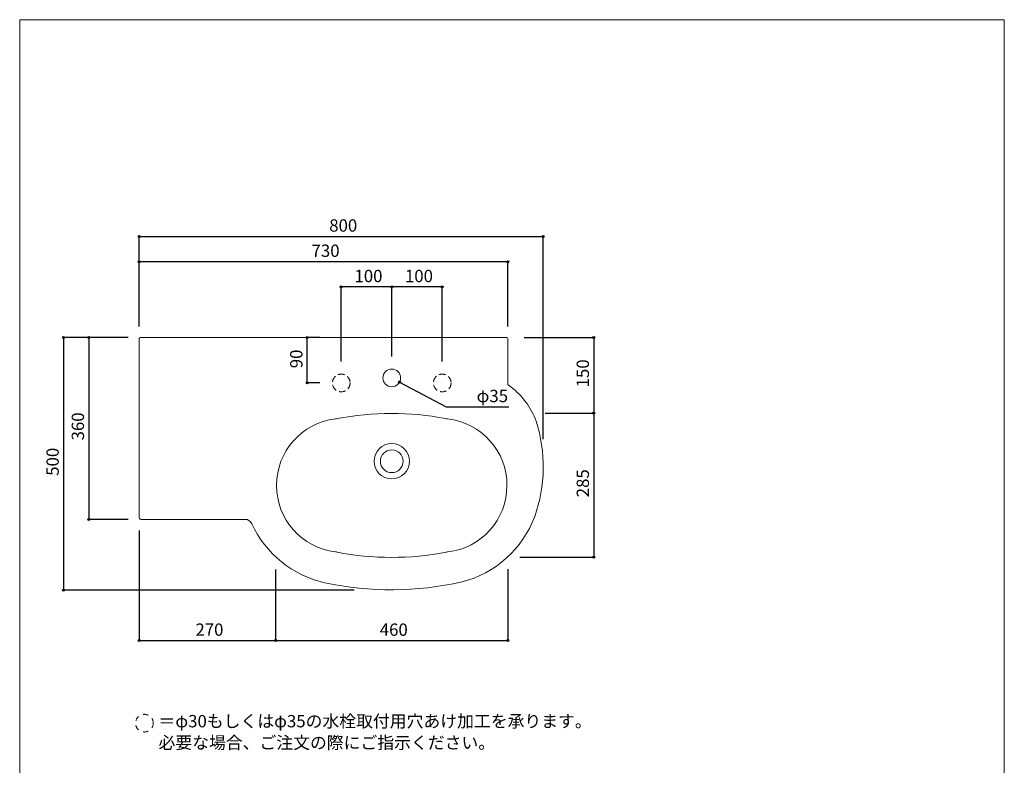
# Model space of a CAD drawing. Units: millimetres. Extents: x -975 to 975, y -1428 to 1406.
# Drawn here: x -975 to 975, y -70 to 1406 of the extents above; entities that cross this region are included whole.
import ezdxf

# ---------------------------------------------------------------- set-up
doc = ezdxf.new("R2010")
doc.units = ezdxf.units.MM
doc.header["$LTSCALE"] = 25.4
doc.header["$PDMODE"] = 1
doc.header["$PDSIZE"] = -2
doc.linetypes.add('STYLE_01', pattern=[0.75, 0.5, -0.25])
doc.linetypes.add('STYLE_13', pattern=[0.787402, 0.393701, -0.393701])
for name, color, linetype in [('ARJ70-0204', 7, 'Continuous'), ('notes', 7, 'Continuous'), ('template', 7, 'Continuous')]:
    doc.layers.add(name, color=color, linetype=linetype)
doc.styles.add('ＭＳ ゴシック', font='txt', dxfattribs={"bigfont": 'ＭＳ ゴシック'})
doc.dimstyles.new('tform線あり', dxfattribs={"dimtxt": 24.432617, "dimasz": 3.999756, "dimexe": 0, "dimexo": 25, "dimgap": 0.5, "dimtad": 1, "dimdec": 1, "dimzin": 11, "dimdsep": 46, "dimtxsty": 'ＭＳ ゴシック', "dimblk": 'DOT', "dimcen": 0, "dimazin": 0, "dimtfac": 1, "dimtdec": 1, "dimtix": 1, "dimtofl": 0, "dimtmove": 0, "dimatfit": 0, "dimldrblk": 'DOT', "dimfxl": 1, "dimfrac": 2, "dimtolj": 1, "dimtzin": 11, "dimarcsym": 0})

# ---------------------------------------------------------------- blocks, each defined once
blk = doc.blocks.new('*D3')
at = {"linetype": 'Continuous', "lineweight": -2}
h = blk.add_hatch(color=0, dxfattribs=at)
edge = h.paths.add_edge_path()
edge.add_arc((-838.2, 777), 2, 0, 360, ccw=False)
h = blk.add_hatch(color=0, dxfattribs=at)
edge = h.paths.add_edge_path()
edge.add_arc((-838.2, 417), 2, 0, 360, ccw=False)
at = {"color": 0, "linetype": 'Continuous', "lineweight": -2}
for p, q in [((-760.2, 777), (-838.2, 777)), ((-838.2, 777), (-838.2, 417)), ((-760.2, 417), (-838.2, 417))]:
    blk.add_line(p, q, dxfattribs=at)
for centre in [(-838.2, 777), (-838.2, 417)]:
    blk.add_circle(centre, 2, dxfattribs=at)
at = {"layer": 'Defpoints', "color": 0, "lineweight": 0}
for p in [(-838.2, 777), (-735.2, 777), (-735.2, 417)]:
    blk.add_point(p, dxfattribs=at)
at = {"color": 0, "linetype": 'Continuous', "lineweight": -2}
blk.add_wipeout([(-843.2, 573.2), (-843.2, 620.8), (-874.9, 620.8), (-874.9, 573.2)], dxfattribs=at)
at = {"color": 0, "insert": (-872, 573.2), "char_height": 24.43, "attachment_point": 1, "rotation": 90, "line_spacing_factor": 0.782827, "style": 'ＭＳ ゴシック'}
blk.add_mtext('360', dxfattribs=at)
blk = doc.blocks.new('_DOT')
at = {"color": 0, "linetype": 'ByBlock', "lineweight": -2}
blk.add_line((-0.5, 0), (-1, 0), dxfattribs=at)
at = {"color": 0, "linetype": 'ByBlock', "lineweight": -2, "const_width": 0.5}
blk.add_lwpolyline([(-0.25, 0, 1), (0.25, 0, 1)], format="xyb", close=True, dxfattribs=at)
blk = doc.blocks.new('*D4')
at = {"linetype": 'Continuous', "lineweight": -2}
h = blk.add_hatch(color=0, dxfattribs=at)
edge = h.paths.add_edge_path()
edge.add_arc((-888.2, 777), 2, 0, 360, ccw=False)
h = blk.add_hatch(color=0, dxfattribs=at)
edge = h.paths.add_edge_path()
edge.add_arc((-888.2, 277), 2, 0, 360, ccw=False)
at = {"color": 0, "linetype": 'Continuous', "lineweight": -2}
for p, q in [((-760.2, 777), (-888.2, 777)), ((-888.2, 777), (-888.2, 277)), ((-312.4, 277), (-888.2, 277))]:
    blk.add_line(p, q, dxfattribs=at)
for centre in [(-888.2, 777), (-888.2, 277)]:
    blk.add_circle(centre, 2, dxfattribs=at)
at = {"layer": 'Defpoints', "color": 0, "lineweight": 0}
for p in [(-888.2, 777), (-735.2, 777), (-287.4, 277)]:
    blk.add_point(p, dxfattribs=at)
at = {"color": 0, "linetype": 'Continuous', "lineweight": -2}
blk.add_wipeout([(-893.2, 503.2), (-893.2, 550.8), (-924.9, 550.8), (-924.9, 503.2)], dxfattribs=at)
at = {"color": 0, "insert": (-922, 503.2), "char_height": 24.43, "attachment_point": 1, "rotation": 90, "line_spacing_factor": 0.782827, "style": 'ＭＳ ゴシック'}
blk.add_mtext('500', dxfattribs=at)
blk = doc.blocks.new('*D5')
at = {"linetype": 'Continuous', "lineweight": -2}
h = blk.add_hatch(color=0, dxfattribs=at)
edge = h.paths.add_edge_path()
edge.add_arc((-738.2, 977), 2, 0, 360, ccw=False)
h = blk.add_hatch(color=0, dxfattribs=at)
edge = h.paths.add_edge_path()
edge.add_arc((61.8, 977), 2, 0, 360, ccw=False)
at = {"color": 0, "linetype": 'Continuous', "lineweight": -2}
for p, q in [((-738.2, 799), (-738.2, 977)), ((-738.2, 977), (61.8, 977)), ((61.8, 575.5), (61.8, 977))]:
    blk.add_line(p, q, dxfattribs=at)
for centre in [(-738.2, 977), (61.8, 977)]:
    blk.add_circle(centre, 2, dxfattribs=at)
at = {"layer": 'Defpoints', "color": 0, "lineweight": 0}
for p in [(-738.2, 977), (-738.2, 774), (61.8, 550.5)]:
    blk.add_point(p, dxfattribs=at)
at = {"color": 0, "linetype": 'Continuous', "lineweight": -2}
blk.add_wipeout([(-362, 982), (-314.4, 982), (-314.4, 1013.8), (-362, 1013.8)], dxfattribs=at)
at = {"color": 0, "insert": (-362, 1010.9), "char_height": 24.43, "attachment_point": 1, "line_spacing_factor": 0.782827, "style": 'ＭＳ ゴシック'}
blk.add_mtext('800', dxfattribs=at)
blk = doc.blocks.new('*D11')
at = {"linetype": 'Continuous', "lineweight": -2}
h = blk.add_hatch(color=0, dxfattribs=at)
edge = h.paths.add_edge_path()
edge.add_arc((161.8, 777), 2, 0, 360, ccw=False)
h = blk.add_hatch(color=0, dxfattribs=at)
edge = h.paths.add_edge_path()
edge.add_arc((161.8, 627), 2, 0, 360, ccw=False)
at = {"color": 0, "linetype": 'Continuous', "lineweight": -2}
for p, q in [((23.8, 777), (161.8, 777)), ((161.8, 777), (161.8, 627)), ((66, 627), (161.8, 627))]:
    blk.add_line(p, q, dxfattribs=at)
for centre in [(161.8, 777), (161.8, 627)]:
    blk.add_circle(centre, 2, dxfattribs=at)
at = {"layer": 'Defpoints', "color": 0, "lineweight": 0}
for p in [(-1.2, 777), (161.8, 777), (41, 627)]:
    blk.add_point(p, dxfattribs=at)
at = {"color": 0, "linetype": 'Continuous', "lineweight": -2}
blk.add_wipeout([(156.8, 678.2), (156.8, 725.8), (125.1, 725.8), (125.1, 678.2)], dxfattribs=at)
at = {"color": 0, "insert": (128, 678.2), "char_height": 24.43, "attachment_point": 1, "rotation": 90, "line_spacing_factor": 0.782827, "style": 'ＭＳ ゴシック'}
blk.add_mtext('150', dxfattribs=at)
blk = doc.blocks.new('*D12')
at = {"linetype": 'Continuous', "lineweight": -2}
h = blk.add_hatch(color=0, dxfattribs=at)
edge = h.paths.add_edge_path()
edge.add_arc((161.8, 627), 2, 0, 360, ccw=False)
h = blk.add_hatch(color=0, dxfattribs=at)
edge = h.paths.add_edge_path()
edge.add_arc((161.8, 342), 2, 0, 360, ccw=False)
at = {"color": 0, "linetype": 'Continuous', "lineweight": -2}
for p, q in [((66, 627), (161.8, 627)), ((161.8, 627), (161.8, 342)), ((15.8, 342), (161.8, 342))]:
    blk.add_line(p, q, dxfattribs=at)
for centre in [(161.8, 627), (161.8, 342)]:
    blk.add_circle(centre, 2, dxfattribs=at)
at = {"layer": 'Defpoints', "color": 0, "lineweight": 0}
for p in [(41, 627), (161.8, 627), (-9.2, 342)]:
    blk.add_point(p, dxfattribs=at)
at = {"color": 0, "linetype": 'Continuous', "lineweight": -2}
blk.add_wipeout([(156.8, 460.7), (156.8, 508.3), (125.1, 508.3), (125.1, 460.7)], dxfattribs=at)
at = {"color": 0, "insert": (128, 460.7), "char_height": 24.43, "attachment_point": 1, "rotation": 90, "line_spacing_factor": 0.782827, "style": 'ＭＳ ゴシック'}
blk.add_mtext('285', dxfattribs=at)
blk = doc.blocks.new('*D16')
at = {"linetype": 'Continuous', "lineweight": -2}
h = blk.add_hatch(color=0, dxfattribs=at)
edge = h.paths.add_edge_path()
edge.add_arc((-238.2, 877), 2, 0, 360, ccw=False)
h = blk.add_hatch(color=0, dxfattribs=at)
edge = h.paths.add_edge_path()
edge.add_arc((-138.2, 877), 2, 0, 360, ccw=False)
at = {"color": 0, "linetype": 'Continuous', "lineweight": -2}
for p, q in [((-238.2, 739.5), (-238.2, 877)), ((-138.2, 877), (-238.2, 877)), ((-138.2, 729.5), (-138.2, 877))]:
    blk.add_line(p, q, dxfattribs=at)
for centre in [(-238.2, 877), (-138.2, 877)]:
    blk.add_circle(centre, 2, dxfattribs=at)
at = {"layer": 'Defpoints', "color": 0, "lineweight": 0}
for p in [(-138.2, 877), (-238.2, 714.5), (-138.2, 704.5)]:
    blk.add_point(p, dxfattribs=at)
at = {"color": 0, "linetype": 'Continuous', "lineweight": -2}
blk.add_wipeout([(-212, 882), (-164.4, 882), (-164.4, 913.8), (-212, 913.8)], dxfattribs=at)
at = {"color": 0, "insert": (-212, 910.9), "char_height": 24.43, "attachment_point": 1, "line_spacing_factor": 0.782827, "style": 'ＭＳ ゴシック'}
blk.add_mtext('100', dxfattribs=at)
blk = doc.blocks.new('*D17')
at = {"linetype": 'Continuous', "lineweight": -2}
h = blk.add_hatch(color=0, dxfattribs=at)
edge = h.paths.add_edge_path()
edge.add_arc((-338.2, 877), 2, 0, 360, ccw=False)
h = blk.add_hatch(color=0, dxfattribs=at)
edge = h.paths.add_edge_path()
edge.add_arc((-238.2, 877), 2, 0, 360, ccw=False)
at = {"color": 0, "linetype": 'Continuous', "lineweight": -2}
for p, q in [((-338.2, 729.5), (-338.2, 877)), ((-238.2, 877), (-338.2, 877)), ((-238.2, 739.5), (-238.2, 877))]:
    blk.add_line(p, q, dxfattribs=at)
for centre in [(-338.2, 877), (-238.2, 877)]:
    blk.add_circle(centre, 2, dxfattribs=at)
at = {"layer": 'Defpoints', "color": 0, "lineweight": 0}
for p in [(-238.2, 877), (-338.2, 704.5), (-238.2, 714.5)]:
    blk.add_point(p, dxfattribs=at)
at = {"color": 0, "linetype": 'Continuous', "lineweight": -2}
blk.add_wipeout([(-312, 882), (-264.4, 882), (-264.4, 913.8), (-312, 913.8)], dxfattribs=at)
at = {"color": 0, "insert": (-312, 910.9), "char_height": 24.43, "attachment_point": 1, "line_spacing_factor": 0.782827, "style": 'ＭＳ ゴシック'}
blk.add_mtext('100', dxfattribs=at)
blk = doc.blocks.new('*D18')
at = {"linetype": 'Continuous', "lineweight": -2}
h = blk.add_hatch(color=0, dxfattribs=at)
edge = h.paths.add_edge_path()
edge.add_arc((-738.2, 177), 2, 0, 360, ccw=False)
h = blk.add_hatch(color=0, dxfattribs=at)
edge = h.paths.add_edge_path()
edge.add_arc((-468.1, 177), 2, 0, 360, ccw=False)
at = {"color": 0, "linetype": 'Continuous', "lineweight": -2}
for p, q in [((-738.2, 395), (-738.2, 177)), ((-468.1, 318), (-468.1, 177)), ((-738.2, 177), (-468.1, 177))]:
    blk.add_line(p, q, dxfattribs=at)
for centre in [(-738.2, 177), (-468.1, 177)]:
    blk.add_circle(centre, 2, dxfattribs=at)
at = {"layer": 'Defpoints', "color": 0, "lineweight": 0}
for p in [(-738.2, 420), (-468.1, 343), (-738.2, 177)]:
    blk.add_point(p, dxfattribs=at)
at = {"color": 0, "linetype": 'Continuous', "lineweight": -2}
blk.add_wipeout([(-627, 182), (-579.3, 182), (-579.3, 213.8), (-627, 213.8)], dxfattribs=at)
at = {"color": 0, "insert": (-627, 210.9), "char_height": 24.43, "attachment_point": 1, "line_spacing_factor": 0.782827, "style": 'ＭＳ ゴシック'}
blk.add_mtext('270', dxfattribs=at)
blk = doc.blocks.new('*D19')
at = {"linetype": 'Continuous', "lineweight": -2}
h = blk.add_hatch(color=0, dxfattribs=at)
edge = h.paths.add_edge_path()
edge.add_arc((-468.1, 177), 2, 0, 360, ccw=False)
h = blk.add_hatch(color=0, dxfattribs=at)
edge = h.paths.add_edge_path()
edge.add_arc((-8.1, 177), 2, 0, 360, ccw=False)
at = {"color": 0, "linetype": 'Continuous', "lineweight": -2}
for p, q in [((-8.1, 318.1), (-8.1, 177)), ((-468.1, 308.6), (-468.1, 177)), ((-468.1, 177), (-8.1, 177))]:
    blk.add_line(p, q, dxfattribs=at)
for centre in [(-468.1, 177), (-8.1, 177)]:
    blk.add_circle(centre, 2, dxfattribs=at)
at = {"layer": 'Defpoints', "color": 0, "lineweight": 0}
for p in [(-468.1, 333.6), (-8.1, 343.1), (-468.1, 177)]:
    blk.add_point(p, dxfattribs=at)
at = {"color": 0, "linetype": 'Continuous', "lineweight": -2}
blk.add_wipeout([(-261.9, 182), (-214.3, 182), (-214.3, 213.8), (-261.9, 213.8)], dxfattribs=at)
at = {"color": 0, "insert": (-261.9, 210.9), "char_height": 24.43, "attachment_point": 1, "line_spacing_factor": 0.782827, "style": 'ＭＳ ゴシック'}
blk.add_mtext('460', dxfattribs=at)
blk = doc.blocks.new('*D21')
at = {"linetype": 'Continuous', "lineweight": -2}
h = blk.add_hatch(color=0, dxfattribs=at)
edge = h.paths.add_edge_path()
edge.add_arc((-405.5, 777), 2, 0, 360, ccw=False)
h = blk.add_hatch(color=0, dxfattribs=at)
edge = h.paths.add_edge_path()
edge.add_arc((-405.5, 687), 2, 0, 360, ccw=False)
at = {"color": 0, "linetype": 'Continuous', "lineweight": -2}
for p, q in [((-380.7, 777), (-405.5, 777)), ((-405.5, 687), (-405.5, 777)), ((-380.7, 687), (-405.5, 687))]:
    blk.add_line(p, q, dxfattribs=at)
for centre in [(-405.5, 777), (-405.5, 687)]:
    blk.add_circle(centre, 2, dxfattribs=at)
at = {"layer": 'Defpoints', "color": 0, "lineweight": 0}
for p in [(-355.7, 777), (-405.5, 687), (-355.7, 687)]:
    blk.add_point(p, dxfattribs=at)
at = {"color": 0, "linetype": 'Continuous', "lineweight": -2}
blk.add_wipeout([(-410.5, 716.1), (-410.5, 747.9), (-442.2, 747.9), (-442.2, 716.1)], dxfattribs=at)
at = {"color": 0, "insert": (-439.4, 716.1), "char_height": 24.43, "attachment_point": 1, "rotation": 90, "line_spacing_factor": 0.782827, "style": 'ＭＳ ゴシック'}
blk.add_mtext('90', dxfattribs=at)
blk = doc.blocks.new('*D23')
at = {"linetype": 'Continuous', "lineweight": -2}
h = blk.add_hatch(color=0, dxfattribs=at)
edge = h.paths.add_edge_path()
edge.add_arc((-738.2, 927), 2, 0, 360, ccw=False)
h = blk.add_hatch(color=0, dxfattribs=at)
edge = h.paths.add_edge_path()
edge.add_arc((-8.1, 927), 2, 0, 360, ccw=False)
at = {"color": 0, "linetype": 'Continuous', "lineweight": -2}
for p, q in [((-738.2, 799), (-738.2, 927)), ((-8.1, 927), (-738.2, 927)), ((-8.1, 799), (-8.1, 927))]:
    blk.add_line(p, q, dxfattribs=at)
for centre in [(-738.2, 927), (-8.1, 927)]:
    blk.add_circle(centre, 2, dxfattribs=at)
at = {"layer": 'Defpoints', "color": 0, "lineweight": 0}
for p in [(-8.1, 927), (-738.2, 774), (-8.1, 774)]:
    blk.add_point(p, dxfattribs=at)
at = {"color": 0, "linetype": 'Continuous', "lineweight": -2}
blk.add_wipeout([(-397, 932), (-349.3, 932), (-349.3, 963.7), (-397, 963.7)], dxfattribs=at)
at = {"color": 0, "insert": (-397, 960.9), "char_height": 24.43, "attachment_point": 1, "line_spacing_factor": 0.782827, "style": 'ＭＳ ゴシック'}
blk.add_mtext('730', dxfattribs=at)
blk = doc.blocks.new('*D26')
at = {"linetype": 'Continuous', "lineweight": -2}
h = blk.add_hatch(color=0, dxfattribs=at)
edge = h.paths.add_edge_path()
edge.add_arc((-222.7, 688.8), 2, 0, 360, ccw=False)
at = {"color": 0, "linetype": 'Continuous', "lineweight": -2}
for p, q in [((-222.7, 688.8), (-130.1, 639.6)), ((-130.1, 639.6), (-6.6, 639.6))]:
    blk.add_line(p, q, dxfattribs=at)
blk.add_circle((-222.7, 688.8), 2, dxfattribs=at)
at = {"layer": 'Defpoints', "color": 0, "lineweight": 0}
for p in [(-253.6, 705.2), (-222.7, 688.8)]:
    blk.add_point(p, dxfattribs=at)
at = {"color": 0, "linetype": 'Continuous', "lineweight": -2}
blk.add_wipeout([(-70.1, 644.6), (-6.6, 644.6), (-6.6, 676.3), (-70.1, 676.3)], dxfattribs=at)
at = {"color": 0, "insert": (-70.1, 673.5), "char_height": 24.43, "attachment_point": 1, "line_spacing_factor": 0.782827, "style": 'ＭＳ ゴシック'}
blk.add_mtext('φ35', dxfattribs=at)
blk = doc.blocks.new('グループ-1')
at = {"color": 7, "linetype": 'Continuous', "lineweight": 15, "flags": 128}
for points in [[(-5529.5, -667.9), (-5531.4, -667.7, -0.379226), (-5648, -536.1, -0.379226), (-5531.4, -404.5), (-5529.5, -404.3)], [(-5529.9, -404.3), (-5528.2, -404, -0.096146), (-5312.9, -403.8), (-5311.2, -404.1), (-5309.3, -404.3, -0.381758), (-5191.6, -536.2, -0.381744), (-5309.5, -667.9), (-5311.4, -668.1)], [(-5311, -668), (-5312.7, -668.3, -0.096234), (-5528.2, -668.2), (-5529.9, -667.9)]]:
    blk.add_lwpolyline(points, format="xyb", dxfattribs=at)

msp = doc.modelspace()

# ---------------------------------------------------------------- linework, layer by layer
at = {"layer": 'notes', "color": 7, "linetype": 'STYLE_13', "lineweight": 15}
msp.add_circle((-728.02, 13.59), 17.5, dxfattribs=at)
at = {"layer": 'template', "color": 7, "linetype": 'Continuous', "lineweight": 5, "flags": 128}
msp.add_lwpolyline([(975, 1406), (-975, 1406), (-975, -1394), (975, -1394), (975, 1406)], dxfattribs=at)

# ---------------------------------------------------------------- next in the draw order: dimensions: what is measured, and where the dimension line sits
at = {"layer": 'notes', "color": 7, "linetype": 'Continuous', "lineweight": 5}
dim = msp.add_linear_dim(base=(-838.17, 777.01), p1=(-735.17, 417.01), p2=(-735.17, 777.01), angle=90, dimstyle='tform線あり', override={"dimgap": 5, "dimpost": '<>', "dimtxsty": 'ＭＳ ゴシック', "dimtmove": 2}, dxfattribs=at)
dim.commit()
dim.dimension.update_dxf_attribs({"geometry": '*D3', "text_midpoint": (-838.17, 597.01)})

# ---------------------------------------------------------------- next in the draw order: wipeouts: each hides what was drawn before it
at = {"color": 7, "linetype": 'Continuous', "lineweight": 5}
msp.add_wipeout([(-700.06, -41.47), (142.98, -41.47), (142.98, 32.61), (-700.06, 32.61)], dxfattribs=at).dxf.layer = 'notes'

# ---------------------------------------------------------------- next in the draw order: texts
at = {"layer": 'notes', "color": 7, "insert": (-700.06, 29.74), "char_height": 24.4326, "width": 843.0421, "attachment_point": 1, "line_spacing_factor": 1.043769, "style": 'ＭＳ ゴシック'}
msp.add_mtext('＝φ30もしくはφ35の水栓取付用穴あけ加工を承ります。\\P  必要な場合、ご注文の際にご指示ください。', dxfattribs=at)

# ---------------------------------------------------------------- next in the draw order: dimensions: what is measured, and where the dimension line sits
at = {"layer": 'notes', "color": 7, "linetype": 'Continuous', "lineweight": 5}
dim = msp.add_linear_dim(base=(-888.17, 777.01), p1=(-287.43, 277.01), p2=(-735.17, 777.01), angle=90, dimstyle='tform線あり', override={"dimgap": 5, "dimpost": '<>', "dimtxsty": 'ＭＳ ゴシック', "dimtmove": 2}, dxfattribs=at)
dim.commit()
dim.dimension.update_dxf_attribs({"geometry": '*D4', "text_midpoint": (-888.17, 527.01)})

# ---------------------------------------------------------------- next in the draw order: dimensions: what is measured, and where the dimension line sits
for base, p1, p2, picture, middle in [((-738.17, 977.01), (61.83, 550.54), (-738.17, 774.01), '*D5', (-338.17, 977.01)), ((-738.1665, 177.0109), (-468.1175, 342.9696), (-738.1665, 420.0109), '*D18', (-603.142, 177.0109))]:
    dim = msp.add_linear_dim(base=base, p1=p1, p2=p2, dimstyle='tform線あり', override={"dimgap": 5, "dimpost": '<>', "dimtxsty": 'ＭＳ ゴシック', "dimtmove": 2}, dxfattribs=at)
    dim.commit()
    dim.dimension.update_dxf_attribs({"geometry": picture, "text_midpoint": middle})

# ---------------------------------------------------------------- next in the draw order: linework, layer by layer
at = {"layer": 'ARJ70-0204', "color": 7, "linetype": 'Continuous', "lineweight": 15}
for radius in [35, 22.5]:
    msp.add_circle((-238.17, 532.01), radius, dxfattribs=at)

# ---------------------------------------------------------------- next in the draw order: dimensions: what is measured, and where the dimension line sits
at = {"layer": 'notes', "color": 7, "linetype": 'Continuous', "lineweight": 5}
dim = msp.add_linear_dim(base=(-138.17, 877.01), p1=(-238.17, 714.49), p2=(-138.17, 704.49), dimstyle='tform線あり', override={"dimgap": 5, "dimpost": '<>', "dimtxsty": 'ＭＳ ゴシック', "dimtmove": 2}, dxfattribs=at)
dim.commit()
dim.dimension.update_dxf_attribs({"geometry": '*D16', "text_midpoint": (-188.17, 877.01)})
for base, p1, p2, picture, middle in [((-405.5, 686.99), (-355.67, 777.01), (-355.67, 686.99), '*D21', (-405.5, 732)), ((161.85, 777.01), (40.99, 627.01), (-1.17, 777.01), '*D11', (161.85, 702.01))]:
    dim = msp.add_linear_dim(base=base, p1=p1, p2=p2, angle=90, dimstyle='tform線あり', override={"dimgap": 5, "dimpost": '<>', "dimtxsty": 'ＭＳ ゴシック', "dimtmove": 2}, dxfattribs=at)
    dim.commit()
    dim.dimension.update_dxf_attribs({"geometry": picture, "text_midpoint": middle})

# ---------------------------------------------------------------- next in the draw order: dimensions: what is measured, and where the dimension line sits
dim = msp.add_linear_dim(base=(-238.17, 877.01), p1=(-338.17, 704.49), p2=(-238.17, 714.49), dimstyle='tform線あり', override={"dimgap": 5, "dimpost": '<>', "dimtxsty": 'ＭＳ ゴシック', "dimtmove": 2}, dxfattribs=at)
dim.commit()
dim.dimension.update_dxf_attribs({"geometry": '*D17', "text_midpoint": (-288.17, 877.01)})
dim = msp.add_linear_dim(base=(161.85, 627.01), p1=(-9.25, 342.01), p2=(40.99, 627.01), angle=90, dimstyle='tform線あり', override={"dimgap": 5, "dimpost": '<>', "dimtxsty": 'ＭＳ ゴシック', "dimtmove": 2}, dxfattribs=at)
dim.commit()
dim.dimension.update_dxf_attribs({"geometry": '*D12', "text_midpoint": (161.85, 484.51)})

# ---------------------------------------------------------------- next in the draw order: linework, layer by layer
at = {"layer": 'ARJ70-0204', "color": 7, "linetype": 'STYLE_01', "lineweight": 15}
msp.add_circle((-338.17, 686.99), 17.5, dxfattribs=at)

# ---------------------------------------------------------------- next in the draw order: dimensions: what is measured, and where the dimension line sits
at = {"layer": 'notes', "color": 7, "linetype": 'Continuous', "lineweight": 5}
for base, p1, p2, picture, middle in [((-8.1175, 926.9955), (-738.1665, 774.0109), (-8.1175, 773.9857), '*D23', (-373.142, 926.9955)), ((-468.12, 177.01), (-8.12, 343.06), (-468.12, 333.59), '*D19', (-238.12, 177.01))]:
    dim = msp.add_linear_dim(base=base, p1=p1, p2=p2, dimstyle='tform線あり', override={"dimgap": 5, "dimpost": '<>', "dimtxsty": 'ＭＳ ゴシック', "dimtmove": 2}, dxfattribs=at)
    dim.commit()
    dim.dimension.update_dxf_attribs({"geometry": picture, "text_midpoint": middle})
dim = msp.add_diameter_dim_2p(p1=(-253.62, 705.21), p2=(-222.71, 688.78), dimstyle='tform線あり', override={"dimgap": 5, "dimtih": 1, "dimtoh": 1, "dimpost": '', "dimtxsty": 'ＭＳ ゴシック', "dimblk": 'DOT', "dimse1": 1, "dimse2": 1, "dimtix": 0, "dimatfit": 0}, dxfattribs=at)
dim.commit()
dim.dimension.update_dxf_attribs({"geometry": '*D26', "text_midpoint": (-70.13, 639.59)})

# ---------------------------------------------------------------- next in the draw order: linework, layer by layer
at = {"layer": 'ARJ70-0204', "color": 7, "linetype": 'Continuous', "lineweight": 15, "flags": 128}
msp.add_lwpolyline([(44.93, 422.33, 0.1638085), (47.73, 611.64, 0.1389145), (-2.25, 679.44), (-8.12, 683.99), (-8.12, 773.99, 0.4142136), (-11.12, 776.99), (-735.17, 777.01, 0.4142136), (-738.17, 774.01), (-738.17, 420.01, 0.4142136), (-735.17, 417.01), (-529.01, 417.01, -0.2924654), (-515.39, 408.3, 0.2340768), (-370.6, 291.63, 0.1088562), (-99.5, 293.12, 0.2451767), (44.93, 422.33)], format="xyb", close=True, dxfattribs=at)
at = {"layer": 'ARJ70-0204', "color": 7, "linetype": 'Continuous', "lineweight": 15}
msp.add_circle((-238.17, 696.99), 17.5, dxfattribs=at)
msp.add_circle((-238.17, 696.99), 17.5, dxfattribs=at)
at = {"layer": 'ARJ70-0204', "color": 7, "linetype": 'STYLE_01', "lineweight": 15}
msp.add_circle((-138.17, 686.99), 17.5, dxfattribs=at)

# ---------------------------------------------------------------- next in the draw order: block references
at = {"layer": 'ARJ70-0204', "color": 7}
msp.add_blockref('グループ-1', (5181.63, 1020.31), dxfattribs=at)

doc.saveas('drawing.dxf')
